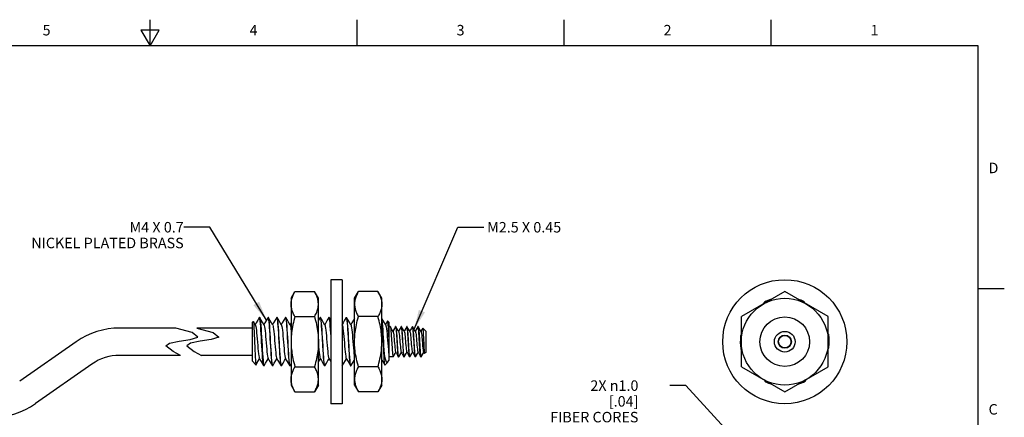
# Model space of a CAD drawing. Units: inches. Extents: x 0.4 to 16.6, y 0.6 to 10.4.
# Drawn here: x 7.3 to 16.6, y 6.6 to 10.4 of the extents above; entities that cross this region are included whole.
import ezdxf

# ---------------------------------------------------------------- set-up
doc = ezdxf.new("R2010")
doc.units = ezdxf.units.IN
doc.header["$LTSCALE"] = 0.935
doc.header["$MEASUREMENT"] = 0
doc.layers.get('0').update_dxf_attribs({"linetype": 'CONTINUOUS'})
for name, color, linetype in [('AXIS', 7, 'CONTINUOUS'), ('NOTES', 7, 'CONTINUOUS'), ('SCHEME_DIMS', 7, 'CONTINUOUS')]:
    doc.layers.add(name, color=color, linetype=linetype)
doc.styles.add('TEXTSTYLE_2', font='txt', dxfattribs={"width": 0.8})
doc.dimstyles.new('DIMSTYLE_2', dxfattribs={"dimtxt": 0.1, "dimasz": 0.1875, "dimexe": 0.125, "dimexo": 0.0625, "dimgap": 0.09, "dimtad": 0, "dimtih": 1, "dimtoh": 1, "dimdec": 1, "dimlfac": 0.333333, "dimzin": 4, "dimdsep": 46, "dimtxsty": 'STANDARD', "dimblk": '_FILLED', "dimblk1": '_FILLED', "dimblk2": '_FILLED', "dimcen": 0.09, "dimadec": 0, "dimazin": 0, "dimtp": 0.1, "dimtm": 0.1, "dimtfac": 1, "dimtdec": 1, "dimtmove": 0, "dimatfit": 2, "dimldrblk": '_FILLED', "dimfxl": 1, "dimtolj": 1, "dimtzin": 4, "dimarcsym": 0})
doc.dimstyles.get("Standard").update_dxf_attribs({"dimtxt": 0.1, "dimasz": 0.1875, "dimexe": 0.125, "dimexo": 0.0625, "dimgap": 0.09, "dimtad": 0, "dimtih": 1, "dimtoh": 1, "dimzin": 4, "dimdsep": 46, "dimtxsty": 'STANDARD', "dimblk": '_FILLED', "dimblk1": '_FILLED', "dimblk2": '_FILLED', "dimcen": 0.09, "dimadec": 0, "dimazin": 0, "dimtol": 1, "dimtp": 0.01, "dimtm": 0.01, "dimtfac": 1, "dimtofl": 0, "dimtmove": 0, "dimatfit": 3, "dimldrblk": '_FILLED', "dimfxl": 1, "dimtolj": 1, "dimtzin": 4, "dimarcsym": 0})

# ---------------------------------------------------------------- blocks, each defined once
blk = doc.blocks.new('_FILLED')
at = {"color": 0, "linetype": 'BYBLOCK'}
blk.add_solid([(0, 0), (-1, 0.167), (-1, -0.167)], dxfattribs=at)
blk = doc.blocks.new('*D4')
at = {"layer": 'SCHEME_DIMS', "color": 7, "linetype": 'CONTINUOUS'}
for p, q in [((13.5977, 6.8756), (13.4477, 6.8756)), ((14.5007, 5.8963), (13.5977, 6.8756))]:
    blk.add_line(p, q, dxfattribs=at)
at = {"layer": 'SCHEME_DIMS', "color": 7, "linetype": 'CONTINUOUS', "xscale": 0.1875, "yscale": 0.1875, "zscale": 0.1875, "rotation": 312.6803466107}
blk.add_blockref('_FILLED', (14.5007, 5.8963), dxfattribs=at)
at = {"layer": 'SCHEME_DIMS', "color": 7, "linetype": 'CONTINUOUS', "insert": (13.1477, 6.9256), "char_height": 0.1, "width": 1.1, "attachment_point": 3, "line_spacing_factor": 0.9}
blk.add_mtext('2X \\Fgdt;{\\Fgdt;n}\\Ftxt;1.0\\P[.04]\\PFIBER CORES', dxfattribs=at)

msp = doc.modelspace()

# ---------------------------------------------------------------- linework, layer by layer
at = {"color": 7, "linetype": 'CONTINUOUS'}
for p, q in [((8.5, 10.112), (8.5, 10.362)), ((10.47, 10.112), (10.47, 10.362)), ((12.44, 10.112), (12.44, 10.362)), ((14.41, 10.112), (14.41, 10.362)), ((8.4134, 10.262), (8.5, 10.112)), ((8.5866, 10.262), (8.4134, 10.262)), ((8.5, 10.112), (8.5866, 10.262)), ((16.38, 10.112), (0.62, 10.112)), ((16.38, 0.887), (16.38, 10.112)), ((10.2201, 7.8844), (10.2201, 6.7033)), ((10.3281, 7.8844), (10.2201, 7.8844)), ((10.3281, 7.8844), (10.3281, 6.7033)), ((16.38, 7.7995), (16.63, 7.7995)), ((9.8422, 7.7072), (9.8791, 7.7712)), ((9.8422, 7.7072), (9.8422, 6.8804)), ((9.8791, 7.7712), (10.0651, 7.7712)), ((10.102, 7.7072), (10.0651, 7.7712)), ((10.102, 6.8804), (10.102, 7.7072)), ((10.4462, 7.7072), (10.4832, 7.7712)), ((10.4462, 6.8804), (10.4462, 7.7072)), ((10.6692, 7.7712), (10.4832, 7.7712)), ((10.7061, 7.7072), (10.6692, 7.7712)), ((10.7061, 6.8804), (10.7061, 7.7072)), ((14.5408, 7.7712), (14.1274, 7.5325)), ((14.9542, 7.5325), (14.5408, 7.7712)), ((9.5412, 7.5246), (9.5399, 7.5235)), ((9.5416, 7.5245), (9.5412, 7.5246)), ((9.5439, 7.5199), (9.5416, 7.5245)), ((9.5429, 7.5246), (9.5442, 7.5235)), ((9.5442, 7.5235), (9.5445, 7.5228)), ((9.6226, 7.5235), (9.6239, 7.5246)), ((9.6239, 7.5246), (9.6262, 7.5211)), ((9.6268, 7.5235), (9.6255, 7.5246)), ((9.7052, 7.5235), (9.7065, 7.5246)), ((9.7065, 7.5246), (9.7086, 7.5218)), ((9.7095, 7.5235), (9.7082, 7.5246)), ((9.7879, 7.5235), (9.7892, 7.5246)), ((9.7892, 7.5246), (9.7915, 7.5211)), ((9.7922, 7.5235), (9.7909, 7.5246)), ((9.8791, 7.5325), (10.0651, 7.5325)), ((10.1186, 7.5235), (10.1199, 7.5246)), ((10.1199, 7.5246), (10.1222, 7.5212)), ((10.1229, 7.5235), (10.1216, 7.5246)), ((10.2013, 7.5235), (10.2026, 7.5246)), ((10.2026, 7.5246), (10.2049, 7.5211)), ((10.2197, 7.4992), (10.2066, 7.5216)), ((10.3667, 7.5235), (10.368, 7.5246)), ((10.368, 7.5246), (10.3702, 7.5211)), ((10.3709, 7.5235), (10.3696, 7.5246)), ((10.6692, 7.5325), (10.4832, 7.5325)), ((14.1274, 7.0551), (14.1274, 7.5325)), ((14.9542, 7.0551), (14.9542, 7.5325)), ((8.7467, 7.4237), (8.2108, 7.4237)), ((8.8992, 7.3803), (8.7467, 7.4237)), ((8.9467, 7.4237), (9.0992, 7.3803)), ((9.4738, 7.4237), (8.9467, 7.4237)), ((9.4738, 7.4796), (9.4816, 7.4874)), ((9.4738, 7.108), (9.4738, 7.4796)), ((9.4816, 7.4874), (9.4826, 7.4871)), ((9.4826, 7.4871), (9.483, 7.4861)), ((9.8422, 7.4746), (9.8314, 7.456)), ((10.3293, 7.4529), (10.3281, 7.4549)), ((10.7618, 7.4907), (10.7608, 7.4903)), ((10.7728, 7.4796), (10.7618, 7.4907)), ((10.7728, 7.4796), (10.7728, 7.1156)), ((10.7861, 7.4373), (10.787, 7.4366)), ((10.8363, 7.4366), (10.8371, 7.4373)), ((10.8371, 7.4373), (10.8388, 7.4346)), ((10.8401, 7.4366), (10.8393, 7.4373)), ((10.8894, 7.4366), (10.8903, 7.4373)), ((10.8903, 7.4373), (10.8919, 7.4346)), ((10.8933, 7.4366), (10.8924, 7.4373)), ((10.9426, 7.4366), (10.9434, 7.4373)), ((10.9434, 7.4373), (10.9451, 7.4346)), ((10.9464, 7.4366), (10.9456, 7.4373)), ((10.9547, 7.4223), (10.9464, 7.4366)), ((10.965, 7.4046), (10.9547, 7.4223)), ((10.9723, 7.3921), (10.965, 7.4046)), ((10.9957, 7.4366), (10.9966, 7.4373)), ((10.9966, 7.4373), (10.998, 7.4353)), ((10.9996, 7.4366), (10.9987, 7.4373)), ((11.0489, 7.4366), (11.0497, 7.4373)), ((11.0514, 7.4345), (11.0497, 7.4373)), ((11.0519, 7.4373), (11.0527, 7.4366)), ((11.0946, 7.4238), (11.0952, 7.424)), ((11.1268, 7.3923), (11.0952, 7.424)), ((8.7771, 7.2989), (8.8815, 7.3133)), ((8.8815, 7.3133), (8.9553, 7.3371)), ((8.9553, 7.3371), (8.8992, 7.3803)), ((9.0815, 7.3133), (8.9771, 7.2989)), ((9.1553, 7.3371), (9.0815, 7.3133)), ((9.0992, 7.3803), (9.1553, 7.3371)), ((10.2187, 7.373), (10.2201, 7.3483)), ((11.1268, 7.1953), (11.1268, 7.3923)), ((7.7976, 7.2934), (7.2593, 6.9165)), ((8.6492, 7.2534), (8.684, 7.2815)), ((8.7207, 7.1996), (8.6492, 7.2534)), ((8.684, 7.2815), (8.7771, 7.2989)), ((8.884, 7.2815), (8.8492, 7.2534)), ((8.8492, 7.2534), (8.9207, 7.1996)), ((8.9771, 7.2989), (8.884, 7.2815)), ((14.777, 7.2938), (14.7749, 7.2938)), ((8.7884, 7.1639), (8.2108, 7.1639)), ((8.7884, 7.1639), (8.7207, 7.1996)), ((8.9207, 7.1996), (8.9884, 7.1639)), ((9.4738, 7.1639), (8.9884, 7.1639)), ((10.7278, 7.1548), (10.7278, 7.1794)), ((10.811, 7.1531), (10.8127, 7.1503)), ((10.8136, 7.1511), (10.8127, 7.1503)), ((10.8628, 7.1511), (10.8637, 7.1503)), ((10.8658, 7.1503), (10.8642, 7.1531)), ((10.8667, 7.1511), (10.8658, 7.1503)), ((10.916, 7.1511), (10.9168, 7.1503)), ((10.919, 7.1503), (10.9173, 7.1531)), ((10.9199, 7.1511), (10.919, 7.1503)), ((10.9691, 7.1511), (10.97, 7.1503)), ((10.9721, 7.1503), (10.9706, 7.1528)), ((10.973, 7.1511), (10.9721, 7.1503)), ((11.0223, 7.1511), (11.0231, 7.1503)), ((11.0253, 7.1503), (11.0237, 7.153)), ((11.0262, 7.1511), (11.0253, 7.1503)), ((11.0754, 7.1511), (11.0751, 7.1518)), ((11.0763, 7.1503), (11.0754, 7.1511)), ((11.0768, 7.1529), (11.0784, 7.1503)), ((11.0784, 7.1503), (11.0793, 7.1511)), ((11.1027, 7.1955), (11.1113, 7.1807)), ((11.1109, 7.1819), (11.1113, 7.1807)), ((11.1113, 7.1807), (11.112, 7.1805)), ((11.1268, 7.1953), (11.112, 7.1805)), ((7.9466, 7.0806), (7.4083, 6.7036)), ((9.4738, 7.108), (9.5079, 7.074)), ((9.5825, 7.063), (9.5812, 7.0641)), ((9.5819, 7.0666), (9.5842, 7.063)), ((9.5855, 7.0641), (9.5842, 7.063)), ((9.6639, 7.0641), (9.6652, 7.063)), ((9.6669, 7.063), (9.6646, 7.0664)), ((9.6682, 7.0641), (9.6669, 7.063)), ((9.7466, 7.0641), (9.7479, 7.063)), ((9.7495, 7.063), (9.7473, 7.0665)), ((9.7508, 7.0641), (9.7495, 7.063)), ((9.8293, 7.0641), (9.8305, 7.063)), ((9.8322, 7.063), (9.8299, 7.0665)), ((9.8335, 7.0641), (9.8322, 7.063)), ((9.8335, 7.0641), (9.8422, 7.079)), ((9.8791, 7.0551), (10.0651, 7.0551)), ((10.16, 7.0641), (10.1613, 7.063)), ((10.1629, 7.063), (10.1607, 7.0665)), ((10.1642, 7.0641), (10.1629, 7.063)), ((10.3296, 7.0641), (10.3283, 7.063)), ((10.408, 7.0641), (10.4093, 7.063)), ((10.411, 7.063), (10.4087, 7.0665)), ((10.4123, 7.0641), (10.411, 7.063)), ((10.6692, 7.0551), (10.4832, 7.0551)), ((10.7606, 7.0958), (10.7355, 7.0707)), ((10.7642, 7.1007), (10.7728, 7.1155)), ((14.1274, 7.0551), (14.5408, 6.8165)), ((14.5408, 6.8165), (14.9542, 7.0551)), ((9.8422, 6.8804), (9.8791, 6.8165)), ((10.102, 6.8804), (10.0651, 6.8165)), ((10.4462, 6.8804), (10.4832, 6.8165)), ((10.7061, 6.8804), (10.6692, 6.8165)), ((14.4109, 6.8915), (14.4109, 6.8908)), ((14.6707, 6.8915), (14.6707, 6.8908)), ((9.8791, 6.8165), (10.0651, 6.8165)), ((10.6692, 6.8165), (10.4832, 6.8165)), ((10.3281, 6.7033), (10.2201, 6.7033))]:
    msp.add_line(p, q, dxfattribs=at)
for points in [[(9.8422, 7.6518), (9.8423, 7.6578), (9.8428, 7.6664), (9.8437, 7.6751), (9.845, 7.6838), (9.8467, 7.6924), (9.8489, 7.7011), (9.8514, 7.7098), (9.8543, 7.7185), (9.8575, 7.7272), (9.8612, 7.7359), (9.8652, 7.7447), (9.8695, 7.7535), (9.8741, 7.7623), (9.8791, 7.7712)], [(10.102, 7.6518), (10.1019, 7.6578), (10.1014, 7.6664), (10.1005, 7.6751), (10.0992, 7.6838), (10.0974, 7.6924), (10.0953, 7.7011), (10.0928, 7.7098), (10.0899, 7.7185), (10.0866, 7.7272), (10.083, 7.7359), (10.079, 7.7447), (10.0747, 7.7535), (10.0701, 7.7623), (10.0651, 7.7712)], [(10.4832, 7.7712), (10.4815, 7.7683), (10.4757, 7.7576), (10.4704, 7.7472), (10.4657, 7.737), (10.4615, 7.7269), (10.4578, 7.7171), (10.4547, 7.7073), (10.4521, 7.6977), (10.4499, 7.6883), (10.4483, 7.6789), (10.4471, 7.6696), (10.4464, 7.6603), (10.4462, 7.6518)], [(10.6692, 7.7712), (10.6708, 7.7683), (10.6766, 7.7576), (10.6819, 7.7472), (10.6866, 7.737), (10.6908, 7.7269), (10.6945, 7.7171), (10.6976, 7.7073), (10.7003, 7.6977), (10.7024, 7.6883), (10.704, 7.6789), (10.7052, 7.6696), (10.7059, 7.6603), (10.7061, 7.6518)], [(9.8791, 7.5325), (9.8775, 7.5353), (9.8716, 7.546), (9.8664, 7.5564), (9.8616, 7.5667), (9.8574, 7.5767), (9.8538, 7.5866), (9.8506, 7.5963), (9.848, 7.6059), (9.8458, 7.6154), (9.8442, 7.6248), (9.843, 7.6341), (9.8424, 7.6433), (9.8422, 7.6518)], [(10.0651, 7.5325), (10.0667, 7.5353), (10.0725, 7.546), (10.0778, 7.5564), (10.0825, 7.5667), (10.0867, 7.5767), (10.0904, 7.5866), (10.0935, 7.5963), (10.0962, 7.6059), (10.0983, 7.6154), (10.1, 7.6248), (10.1011, 7.6341), (10.1018, 7.6433), (10.102, 7.6518)], [(10.4462, 7.6518), (10.4463, 7.6459), (10.4468, 7.6372), (10.4477, 7.6285), (10.4491, 7.6199), (10.4508, 7.6112), (10.4529, 7.6025), (10.4554, 7.5938), (10.4583, 7.5851), (10.4616, 7.5764), (10.4652, 7.5677), (10.4692, 7.5589), (10.4735, 7.5502), (10.4782, 7.5413), (10.4832, 7.5325)], [(10.7061, 7.6518), (10.706, 7.6459), (10.7055, 7.6372), (10.7046, 7.6285), (10.7032, 7.6199), (10.7015, 7.6112), (10.6994, 7.6025), (10.6969, 7.5938), (10.694, 7.5851), (10.6907, 7.5764), (10.6871, 7.5677), (10.6831, 7.5589), (10.6788, 7.5502), (10.6741, 7.5413), (10.6692, 7.5325)], [(9.5399, 7.5235), (9.5253, 7.4983), (9.5106, 7.4731), (9.5007, 7.456)], [(9.5812, 7.0641), (9.5802, 7.0665), (9.578, 7.0767), (9.5757, 7.0934), (9.5734, 7.116), (9.5711, 7.144), (9.5689, 7.1764), (9.5666, 7.2123), (9.5643, 7.2507), (9.562, 7.2903), (9.5598, 7.3301), (9.5575, 7.3687), (9.5552, 7.4052), (9.5529, 7.4383), (9.5507, 7.4671), (9.5484, 7.4907), (9.5461, 7.5085), (9.5439, 7.5199)], [(9.5852, 7.4529), (9.5733, 7.4733), (9.5586, 7.4985), (9.5442, 7.5235)], [(9.5445, 7.5228), (9.5468, 7.5141), (9.5492, 7.4985), (9.5515, 7.4764), (9.5538, 7.4487), (9.5562, 7.416), (9.5585, 7.3796), (9.5609, 7.3404), (9.5632, 7.2998), (9.5655, 7.259), (9.5679, 7.2193), (9.5702, 7.1819), (9.5725, 7.148), (9.5749, 7.1187), (9.5772, 7.0949), (9.5795, 7.0774), (9.5819, 7.0666)], [(9.6226, 7.5235), (9.6079, 7.4983), (9.5933, 7.4731), (9.5834, 7.456)], [(9.6262, 7.5211), (9.6285, 7.5105), (9.6308, 7.4934), (9.6331, 7.4704), (9.6354, 7.4417), (9.6377, 7.4083), (9.64, 7.3716), (9.6423, 7.333), (9.6446, 7.2928), (9.6469, 7.253), (9.6491, 7.2145), (9.6514, 7.178), (9.6538, 7.1447), (9.6561, 7.1162), (9.6584, 7.0935), (9.6606, 7.0767), (9.6629, 7.0665), (9.6639, 7.0641)], [(9.64, 7.3981), (9.638, 7.4289), (9.6359, 7.4566), (9.6338, 7.4801), (9.6318, 7.4991), (9.6297, 7.5132), (9.6276, 7.5218), (9.6268, 7.5235)], [(9.6679, 7.4529), (9.656, 7.4733), (9.6413, 7.4985), (9.6268, 7.5235)], [(9.7052, 7.5235), (9.6906, 7.4983), (9.676, 7.4731), (9.666, 7.456)], [(9.7086, 7.5218), (9.7107, 7.5132), (9.7128, 7.4991), (9.7148, 7.4801), (9.7169, 7.4566), (9.719, 7.4289), (9.721, 7.3981)], [(9.7473, 7.0665), (9.745, 7.0769), (9.7427, 7.0937), (9.7404, 7.1165), (9.7381, 7.1451), (9.7358, 7.1785), (9.7335, 7.2151), (9.7312, 7.2537), (9.7289, 7.2935), (9.7266, 7.3335), (9.7243, 7.3721), (9.722, 7.4088), (9.7197, 7.4422), (9.7174, 7.4709), (9.7151, 7.4937), (9.7128, 7.5107), (9.7105, 7.5211), (9.7095, 7.5235)], [(9.7506, 7.4529), (9.7387, 7.4733), (9.724, 7.4985), (9.7095, 7.5235)], [(9.7879, 7.5235), (9.7733, 7.4983), (9.7586, 7.4731), (9.7487, 7.456)], [(9.7915, 7.5211), (9.7938, 7.5107), (9.7961, 7.4937), (9.7984, 7.4709), (9.8007, 7.4422), (9.803, 7.4088), (9.8053, 7.3721), (9.8076, 7.3335), (9.8099, 7.2935), (9.8122, 7.2537), (9.8145, 7.2151), (9.8168, 7.1785), (9.8191, 7.1451), (9.8214, 7.1165), (9.8237, 7.0937), (9.826, 7.0769), (9.8283, 7.0665), (9.8293, 7.0641)], [(9.8139, 7.2533), (9.8092, 7.3343), (9.8069, 7.373), (9.8047, 7.4091), (9.8024, 7.4419), (9.8001, 7.4703), (9.7978, 7.4933), (9.7955, 7.5105), (9.7932, 7.5211), (9.7922, 7.5235)], [(9.8332, 7.4529), (9.8213, 7.4733), (9.8067, 7.4985), (9.7922, 7.5235)], [(9.8791, 7.5325), (9.8751, 7.5185), (9.8695, 7.4974), (9.8645, 7.4766), (9.8599, 7.4563), (9.8559, 7.4363), (9.8525, 7.4165), (9.8495, 7.3971), (9.847, 7.3778), (9.8451, 7.3588), (9.8441, 7.3461), (9.843, 7.3286), (9.8424, 7.3112), (9.8422, 7.2938)], [(10.0651, 7.5325), (10.069, 7.5185), (10.0746, 7.4974), (10.0797, 7.4766), (10.0842, 7.4563), (10.0882, 7.4363), (10.0917, 7.4165), (10.0947, 7.3971), (10.0971, 7.3778), (10.0991, 7.3588), (10.1001, 7.3461), (10.1012, 7.3286), (10.1018, 7.3112), (10.102, 7.2938)], [(10.1186, 7.5235), (10.104, 7.4983), (10.102, 7.4949)], [(10.1222, 7.5212), (10.1245, 7.5109), (10.1268, 7.4941), (10.129, 7.4714), (10.1313, 7.4429), (10.1337, 7.4096), (10.136, 7.3731), (10.1382, 7.3347), (10.1405, 7.2948), (10.1428, 7.2547), (10.1451, 7.216), (10.1474, 7.1794), (10.1497, 7.1459), (10.1521, 7.1172), (10.1543, 7.0943), (10.1566, 7.0771), (10.159, 7.0665), (10.16, 7.0641)], [(10.1446, 7.2534), (10.1399, 7.3343), (10.1377, 7.373), (10.1354, 7.4093), (10.1331, 7.4422), (10.1308, 7.4704), (10.1285, 7.4933), (10.1262, 7.5105), (10.1239, 7.5211), (10.1229, 7.5235)], [(10.164, 7.4529), (10.152, 7.4733), (10.1374, 7.4985), (10.1229, 7.5235)], [(10.2013, 7.5235), (10.1867, 7.4983), (10.172, 7.4731), (10.1621, 7.456)], [(10.2056, 7.5235), (10.205, 7.5243), (10.2043, 7.5246)], [(10.2049, 7.5211), (10.2072, 7.5105), (10.2095, 7.4933), (10.2118, 7.4704), (10.2141, 7.4422), (10.2164, 7.4093), (10.2187, 7.373)], [(10.2064, 7.5215), (10.2057, 7.5232), (10.2056, 7.5235)], [(10.2201, 7.3764), (10.218, 7.4107), (10.2156, 7.4439), (10.2133, 7.4723), (10.211, 7.4949), (10.2087, 7.5115), (10.2064, 7.5215)], [(10.3667, 7.5235), (10.352, 7.4983), (10.3374, 7.4731), (10.3281, 7.4572)], [(10.3702, 7.5211), (10.3726, 7.5105), (10.3749, 7.4933), (10.3772, 7.4704), (10.3795, 7.4419), (10.3818, 7.4086), (10.3841, 7.3721), (10.3863, 7.3334), (10.3887, 7.2931), (10.391, 7.253), (10.3932, 7.2146), (10.3955, 7.178), (10.3979, 7.1448), (10.4002, 7.1163), (10.4024, 7.0935), (10.4047, 7.0767), (10.407, 7.0665), (10.408, 7.0641)], [(10.388, 7.3342), (10.3857, 7.3728), (10.3834, 7.4091), (10.3811, 7.4423), (10.3788, 7.4708), (10.3765, 7.4937), (10.3742, 7.5107), (10.3719, 7.5212), (10.3709, 7.5235)], [(10.412, 7.4529), (10.4001, 7.4733), (10.3854, 7.4985), (10.3709, 7.5235)], [(10.4462, 7.5181), (10.4347, 7.4983), (10.4201, 7.4731), (10.4101, 7.456)], [(10.4462, 7.2938), (10.4462, 7.2977), (10.4465, 7.3151), (10.4473, 7.3325), (10.4484, 7.3498), (10.45, 7.3672), (10.4519, 7.3846), (10.4543, 7.402), (10.457, 7.4195), (10.4601, 7.437), (10.4636, 7.4546), (10.4675, 7.4722), (10.4722, 7.4918), (10.4775, 7.5121), (10.4832, 7.5325)], [(10.7061, 7.2938), (10.7061, 7.2977), (10.7058, 7.3151), (10.705, 7.3325), (10.7039, 7.3498), (10.7023, 7.3672), (10.7004, 7.3846), (10.698, 7.402), (10.6953, 7.4195), (10.6922, 7.437), (10.6887, 7.4546), (10.6848, 7.4722), (10.6801, 7.4918), (10.6748, 7.5121), (10.6692, 7.5325)], [(10.7427, 7.4529), (10.7308, 7.4733), (10.7161, 7.4985), (10.7061, 7.5158)], [(10.7061, 7.5022), (10.7072, 7.4941), (10.7095, 7.4711), (10.7118, 7.4428), (10.7141, 7.41), (10.7164, 7.3736), (10.7187, 7.3348), (10.7209, 7.2948), (10.7232, 7.2548), (10.7255, 7.2159), (10.7278, 7.1794)], [(9.5025, 7.4529), (9.4906, 7.4733), (9.4826, 7.4871)], [(9.483, 7.4861), (9.4846, 7.4785), (9.4861, 7.4646), (9.4876, 7.4448), (9.4891, 7.4197), (9.4906, 7.3901), (9.4921, 7.357), (9.4936, 7.3213), (9.4951, 7.2843), (9.4966, 7.2471), (9.4981, 7.211), (9.4996, 7.1771), (9.5011, 7.1465), (9.5026, 7.1203), (9.5041, 7.0993), (9.5056, 7.0843), (9.5071, 7.0758), (9.5079, 7.074)], [(9.5025, 7.4529), (9.5041, 7.4491), (9.5066, 7.4385), (9.5091, 7.4225), (9.5116, 7.4018), (9.5142, 7.3772), (9.5167, 7.3496), (9.5192, 7.3199), (9.5217, 7.2892), (9.5242, 7.2587), (9.5268, 7.2295), (9.5293, 7.2027), (9.5318, 7.1791), (9.5343, 7.1598), (9.5369, 7.1454), (9.5394, 7.1364), (9.5402, 7.1348)], [(9.5852, 7.4529), (9.5873, 7.4474), (9.5898, 7.4357), (9.5923, 7.4187), (9.5948, 7.3972), (9.5973, 7.3719), (9.5999, 7.3437), (9.6024, 7.3137), (9.6049, 7.283), (9.6074, 7.2527), (9.61, 7.2239), (9.6125, 7.1976), (9.615, 7.1749), (9.6175, 7.1565), (9.62, 7.1431), (9.6226, 7.1353), (9.6228, 7.1348)], [(9.6679, 7.4529), (9.6704, 7.4455), (9.673, 7.4326), (9.6755, 7.4147), (9.678, 7.3924), (9.6805, 7.3664)], [(9.7506, 7.4529), (9.752, 7.4495), (9.7545, 7.439), (9.7571, 7.4231), (9.7596, 7.4023), (9.7622, 7.3774), (9.7647, 7.3494), (9.7673, 7.3194), (9.7698, 7.2883), (9.7724, 7.2575), (9.7749, 7.228), (9.7775, 7.201), (9.78, 7.1775), (9.7826, 7.1583), (9.7851, 7.1442), (9.7877, 7.1358), (9.7882, 7.1348)], [(9.8332, 7.4529), (9.8336, 7.4522), (9.8362, 7.444), (9.8387, 7.4302), (9.8413, 7.4113), (9.8422, 7.403)], [(10.164, 7.4529), (10.1653, 7.4497), (10.1678, 7.4394), (10.1704, 7.4236), (10.1729, 7.4029), (10.1755, 7.3781), (10.178, 7.3502), (10.1806, 7.3202), (10.1831, 7.2891), (10.1857, 7.2583), (10.1883, 7.2288), (10.1908, 7.2017), (10.1934, 7.1781), (10.1959, 7.1588), (10.1985, 7.1445), (10.201, 7.1359), (10.2016, 7.1348)], [(10.3293, 7.4529), (10.3311, 7.4482), (10.3337, 7.4368), (10.3362, 7.42), (10.3388, 7.3985), (10.3413, 7.3731), (10.3439, 7.3446), (10.3464, 7.3143), (10.349, 7.2832), (10.3515, 7.2526), (10.3541, 7.2234), (10.3566, 7.1969), (10.3592, 7.174), (10.3617, 7.1557), (10.3643, 7.1425), (10.3669, 7.1348)], [(10.412, 7.4529), (10.4128, 7.4512), (10.4153, 7.4421), (10.4179, 7.4274), (10.4204, 7.4077), (10.423, 7.3838), (10.4255, 7.3564), (10.4281, 7.3268), (10.4306, 7.2959), (10.4332, 7.2649), (10.4357, 7.235), (10.4383, 7.2073), (10.4408, 7.1828), (10.4434, 7.1625), (10.4459, 7.1471), (10.4462, 7.146)], [(10.7278, 7.1548), (10.7256, 7.1886), (10.7233, 7.2255), (10.721, 7.2644), (10.7187, 7.3042), (10.7165, 7.3437), (10.7142, 7.3817), (10.7119, 7.4171), (10.7096, 7.4488), (10.7074, 7.4759), (10.7061, 7.4882)], [(10.7608, 7.4903), (10.7508, 7.4731), (10.7408, 7.456)], [(10.7427, 7.4529), (10.745, 7.4464), (10.7476, 7.434), (10.7501, 7.4164), (10.7526, 7.3944), (10.7551, 7.3686), (10.7577, 7.3401), (10.7602, 7.3098), (10.7627, 7.279), (10.7652, 7.2487), (10.7678, 7.2201), (10.7703, 7.1942), (10.7728, 7.172)], [(10.7728, 7.3384), (10.7713, 7.3715), (10.7698, 7.4023), (10.7682, 7.4298), (10.7667, 7.4531), (10.7652, 7.4714), (10.7636, 7.4839), (10.7621, 7.4901), (10.7618, 7.4907)], [(10.8129, 7.3921), (10.8055, 7.4046), (10.7959, 7.4211), (10.787, 7.4366)], [(10.787, 7.4366), (10.7878, 7.4346), (10.7894, 7.4264), (10.7911, 7.4131), (10.7928, 7.3953), (10.7944, 7.3735), (10.7961, 7.3487), (10.7977, 7.3218)], [(10.8363, 7.4366), (10.8272, 7.4209), (10.8176, 7.4044), (10.8116, 7.3942)], [(10.8388, 7.4346), (10.8405, 7.4263), (10.8421, 7.413), (10.8438, 7.3954), (10.8454, 7.3737), (10.8471, 7.3483), (10.8488, 7.3208), (10.8505, 7.2928), (10.8521, 7.2652), (10.8538, 7.2382), (10.8554, 7.2133), (10.8571, 7.1917), (10.8588, 7.1741), (10.8604, 7.161), (10.8621, 7.153), (10.8628, 7.1511)], [(10.8642, 7.1531), (10.8625, 7.1614), (10.8608, 7.1751), (10.8591, 7.193), (10.8575, 7.2145), (10.8559, 7.239), (10.8542, 7.2658), (10.8526, 7.2936), (10.8509, 7.3214), (10.8493, 7.3484), (10.8476, 7.3732), (10.846, 7.3946), (10.8443, 7.4126), (10.8426, 7.4262), (10.8409, 7.4346), (10.8401, 7.4366)], [(10.866, 7.3921), (10.8587, 7.4046), (10.8491, 7.4211), (10.8401, 7.4366)], [(10.8894, 7.4366), (10.8803, 7.4209), (10.8707, 7.4044), (10.8648, 7.3942)], [(10.8919, 7.4346), (10.8936, 7.4262), (10.8953, 7.4126), (10.897, 7.3946), (10.8986, 7.3732), (10.9003, 7.3484), (10.9019, 7.3214), (10.9036, 7.2936), (10.9052, 7.2658), (10.9069, 7.239), (10.9085, 7.2145), (10.9101, 7.193), (10.9118, 7.1751), (10.9135, 7.1614), (10.9152, 7.1531), (10.916, 7.1511)], [(10.9173, 7.1531), (10.9156, 7.1614), (10.914, 7.175), (10.9123, 7.1928), (10.9106, 7.2146), (10.909, 7.24), (10.9073, 7.2675), (10.9056, 7.2955), (10.904, 7.3231), (10.9023, 7.3496), (10.9007, 7.3743), (10.899, 7.3958), (10.8974, 7.4134), (10.8957, 7.4266), (10.8941, 7.4346), (10.8933, 7.4366)], [(10.9192, 7.3921), (10.9118, 7.4046), (10.9022, 7.4211), (10.8933, 7.4366)], [(10.9426, 7.4366), (10.9335, 7.4209), (10.9239, 7.4044), (10.9179, 7.3942)], [(10.9451, 7.4346), (10.9467, 7.4266), (10.9484, 7.4134), (10.95, 7.3958), (10.9517, 7.3743), (10.9533, 7.3496), (10.955, 7.3231), (10.9566, 7.2955), (10.9583, 7.2675), (10.96, 7.24), (10.9616, 7.2146), (10.9633, 7.1928), (10.965, 7.175), (10.9666, 7.1614), (10.9683, 7.1531), (10.9691, 7.1511)], [(10.9498, 7.4195), (10.9484, 7.4293), (10.947, 7.4353), (10.9464, 7.4366)], [(10.9706, 7.1528), (10.969, 7.1602), (10.9674, 7.1722), (10.9658, 7.1884), (10.9643, 7.2084), (10.9626, 7.2318), (10.961, 7.2577), (10.9594, 7.2844), (10.9578, 7.3112), (10.9562, 7.3379), (10.9546, 7.3632), (10.953, 7.3857), (10.9514, 7.4045), (10.9498, 7.4195)], [(10.9957, 7.4366), (10.9866, 7.4209), (10.977, 7.4044), (10.9711, 7.3942)], [(10.998, 7.4353), (10.9994, 7.4293), (11.0008, 7.4195)], [(11.0237, 7.153), (11.022, 7.1611), (11.0203, 7.1745), (11.0187, 7.1922), (11.017, 7.2137), (11.0154, 7.2382), (11.0137, 7.2647), (11.0121, 7.2924), (11.0104, 7.3203), (11.0087, 7.3477), (11.0071, 7.3729), (11.0054, 7.3946), (11.0038, 7.4125), (11.0021, 7.4262), (11.0004, 7.4346), (10.9996, 7.4366)], [(11.0255, 7.3921), (11.0181, 7.4046), (11.0085, 7.4211), (10.9996, 7.4366)], [(11.0008, 7.4195), (11.0024, 7.4045), (11.004, 7.3857), (11.0056, 7.3632), (11.0072, 7.3379), (11.0088, 7.3112), (11.0104, 7.2844), (11.012, 7.2577), (11.0136, 7.2318), (11.0153, 7.2084), (11.0168, 7.1884), (11.0184, 7.1722), (11.02, 7.1602), (11.0216, 7.1528), (11.0223, 7.1511)], [(11.0489, 7.4366), (11.0398, 7.4209), (11.0302, 7.4044), (11.0242, 7.3942)], [(11.0751, 7.1518), (11.0734, 7.1587), (11.0717, 7.171), (11.07, 7.1882), (11.0683, 7.2096), (11.0666, 7.2343), (11.0649, 7.2614), (11.0632, 7.2898), (11.0615, 7.3184), (11.0599, 7.346), (11.0582, 7.3715), (11.0565, 7.3939), (11.0548, 7.4123), (11.0531, 7.426), (11.0514, 7.4345)], [(11.0786, 7.3921), (11.0713, 7.4046), (11.0617, 7.4211), (11.0527, 7.4366)], [(11.0527, 7.4366), (11.0535, 7.4345), (11.0552, 7.4263), (11.0569, 7.413), (11.0585, 7.3951), (11.0602, 7.3733), (11.0619, 7.3484), (11.0635, 7.3214), (11.0652, 7.2933), (11.0669, 7.2652), (11.0685, 7.2383), (11.0702, 7.2135), (11.0718, 7.1918), (11.0735, 7.174), (11.0752, 7.1609), (11.0768, 7.1529)], [(11.0946, 7.4238), (11.0833, 7.4044), (11.0774, 7.3942)], [(11.0952, 7.424), (11.0963, 7.4202), (11.0974, 7.411), (11.0985, 7.3969), (11.0996, 7.3788), (11.1007, 7.3575), (11.1018, 7.334), (11.1029, 7.3089), (11.104, 7.2838), (11.1052, 7.259), (11.1063, 7.236), (11.1074, 7.2164), (11.1086, 7.2005), (11.1097, 7.1887), (11.1109, 7.1819)], [(9.6646, 7.0664), (9.6624, 7.0764), (9.6601, 7.0928), (9.6579, 7.1147), (9.6557, 7.1417), (9.6535, 7.173), (9.6512, 7.2078), (9.649, 7.245), (9.6467, 7.2842), (9.6445, 7.3239), (9.6422, 7.3622), (9.64, 7.3981)], [(9.6805, 7.3664), (9.6831, 7.3374), (9.6856, 7.3068), (9.6882, 7.2757), (9.6907, 7.2453), (9.6933, 7.2167), (9.6958, 7.191), (9.6984, 7.1692), (9.7009, 7.152), (9.7035, 7.1401), (9.7055, 7.1348)], [(9.721, 7.3981), (9.7232, 7.3622), (9.7255, 7.3239), (9.7277, 7.2842), (9.73, 7.245), (9.7322, 7.2078), (9.7345, 7.173), (9.7367, 7.1417), (9.7389, 7.1147), (9.7411, 7.0928), (9.7434, 7.0764), (9.7456, 7.0664), (9.7466, 7.0641)], [(10.4087, 7.0665), (10.4063, 7.0771), (10.404, 7.0943), (10.4018, 7.1173), (10.3995, 7.1454), (10.3972, 7.1783), (10.3949, 7.2146), (10.3926, 7.2533), (10.388, 7.3342)], [(10.7977, 7.3218), (10.8011, 7.2658), (10.8027, 7.2389), (10.8044, 7.2141), (10.8061, 7.1923), (10.8077, 7.1745), (10.8094, 7.1612), (10.811, 7.1531)], [(10.8129, 7.3921), (10.8132, 7.3913), (10.8151, 7.3849), (10.817, 7.374), (10.8188, 7.3592), (10.8207, 7.3413), (10.8226, 7.3211), (10.8244, 7.2996), (10.8263, 7.2778), (10.8281, 7.2567), (10.83, 7.2375), (10.8319, 7.221), (10.8337, 7.208), (10.8356, 7.1991), (10.837, 7.1955)], [(10.866, 7.3921), (10.8673, 7.3888), (10.8691, 7.3802), (10.871, 7.3674), (10.8729, 7.3511), (10.8747, 7.332), (10.8766, 7.311), (10.8784, 7.2892), (10.8803, 7.2677), (10.8822, 7.2473), (10.884, 7.2293), (10.8859, 7.2143), (10.8878, 7.2032), (10.8896, 7.1965), (10.8901, 7.1955)], [(10.9192, 7.3921), (10.9194, 7.3916), (10.9213, 7.3853), (10.9232, 7.3747), (10.925, 7.3601), (10.9269, 7.3423), (10.9288, 7.3222), (10.9306, 7.3007), (10.9325, 7.2789), (10.9343, 7.2578), (10.9362, 7.2385), (10.9381, 7.2218), (10.9399, 7.2086), (10.9418, 7.1995), (10.9433, 7.1955)], [(10.9723, 7.3921), (10.9735, 7.3892), (10.9753, 7.3808)], [(10.9753, 7.3808), (10.9772, 7.3682), (10.9791, 7.3521), (10.9809, 7.3331), (10.9828, 7.3123), (10.9846, 7.2906), (10.9865, 7.269), (10.9884, 7.2486), (10.9902, 7.2304), (10.9921, 7.2152), (10.9939, 7.2039), (10.9958, 7.1968), (10.9964, 7.1955)], [(11.0255, 7.3921), (11.0274, 7.3861), (11.0293, 7.3759), (11.0311, 7.3618), (11.033, 7.3443), (11.0349, 7.3244), (11.0367, 7.3031), (11.0386, 7.2813), (11.0404, 7.2601), (11.0423, 7.2405), (11.0442, 7.2235), (11.046, 7.2099), (11.0479, 7.2003), (11.0496, 7.1955)], [(11.0786, 7.3921), (11.0795, 7.39), (11.0814, 7.3823), (11.0832, 7.3703), (11.0851, 7.3547), (11.0869, 7.3361), (11.0888, 7.3155)], [(11.0888, 7.3155), (11.0925, 7.2721), (11.0944, 7.2515), (11.0962, 7.2329), (11.0981, 7.2173), (11.1, 7.2053), (11.1018, 7.1976), (11.1027, 7.1955)], [(9.8299, 7.0665), (9.8276, 7.0771), (9.8253, 7.0944), (9.823, 7.1174), (9.8207, 7.1458), (9.8184, 7.1785), (9.8162, 7.2146), (9.8139, 7.2533)], [(9.8422, 7.2938), (9.8422, 7.2899), (9.8425, 7.2725), (9.8432, 7.2552), (9.8443, 7.2378), (9.8459, 7.2204), (9.8479, 7.203), (9.8502, 7.1856), (9.853, 7.1681), (9.8561, 7.1506), (9.8596, 7.1331), (9.8634, 7.1155), (9.8681, 7.0958), (9.8734, 7.0755), (9.8791, 7.0551)], [(10.102, 7.2938), (10.102, 7.2899), (10.1017, 7.2725), (10.101, 7.2552), (10.0998, 7.2378), (10.0983, 7.2204), (10.0963, 7.203), (10.094, 7.1856), (10.0912, 7.1681), (10.0881, 7.1506), (10.0846, 7.1331), (10.0807, 7.1155), (10.076, 7.0958), (10.0708, 7.0755), (10.0651, 7.0551)], [(10.102, 7.2705), (10.1041, 7.2461), (10.1066, 7.2174), (10.1092, 7.1916), (10.1117, 7.1697), (10.1143, 7.1524), (10.1168, 7.1403), (10.1189, 7.1348)], [(10.1607, 7.0665), (10.1584, 7.0769), (10.1561, 7.0939), (10.1538, 7.1167), (10.1515, 7.1453), (10.1492, 7.1785), (10.1469, 7.2148), (10.1446, 7.2534)], [(10.4832, 7.0551), (10.4792, 7.0691), (10.4736, 7.0903), (10.4685, 7.111), (10.464, 7.1313), (10.46, 7.1514), (10.4565, 7.1711), (10.4536, 7.1906), (10.4511, 7.2098), (10.4492, 7.2289), (10.4481, 7.2415), (10.4471, 7.259), (10.4464, 7.2764), (10.4462, 7.2938)], [(10.6692, 7.0551), (10.6731, 7.0691), (10.6787, 7.0903), (10.6838, 7.111), (10.6883, 7.1313), (10.6923, 7.1514), (10.6958, 7.1711), (10.6987, 7.1906), (10.7012, 7.2098), (10.7031, 7.2289), (10.7042, 7.2415), (10.7052, 7.259), (10.7059, 7.2764), (10.7061, 7.2938)], [(9.5087, 7.0743), (9.5173, 7.0891), (9.532, 7.1143), (9.542, 7.1316)], [(9.5402, 7.1348), (9.5519, 7.1145), (9.5666, 7.0893), (9.5812, 7.0641)], [(9.5855, 7.0641), (9.6, 7.0891), (9.6146, 7.1143), (9.6247, 7.1316)], [(9.6228, 7.1348), (9.6346, 7.1145), (9.6493, 7.0893), (9.6639, 7.0641)], [(9.6682, 7.0641), (9.6827, 7.0891), (9.6973, 7.1143), (9.7074, 7.1316)], [(9.7055, 7.1348), (9.7173, 7.1145), (9.732, 7.0893), (9.7466, 7.0641)], [(9.7508, 7.0641), (9.7653, 7.0891), (9.78, 7.1143), (9.79, 7.1316)], [(9.7882, 7.1348), (9.8, 7.1145), (9.8146, 7.0893), (9.8293, 7.0641)], [(10.102, 7.0994), (10.1107, 7.1143), (10.1208, 7.1316)], [(10.1189, 7.1348), (10.1307, 7.1145), (10.1453, 7.0893), (10.16, 7.0641)], [(10.1642, 7.0641), (10.1787, 7.0891), (10.1934, 7.1143), (10.2034, 7.1316)], [(10.2016, 7.1348), (10.2134, 7.1145), (10.2201, 7.1029)], [(10.3296, 7.0641), (10.3441, 7.0891), (10.3587, 7.1143), (10.3688, 7.1316)], [(10.3669, 7.1348), (10.3787, 7.1145), (10.3934, 7.0893), (10.408, 7.0641)], [(10.4123, 7.0641), (10.4268, 7.0891), (10.4414, 7.1143), (10.4462, 7.1226)], [(10.7278, 7.1794), (10.7327, 7.1525), (10.7376, 7.1301), (10.7426, 7.1129), (10.7476, 7.1009), (10.7526, 7.0946), (10.7576, 7.0937), (10.7606, 7.0958)], [(10.7347, 7.071), (10.7337, 7.0744), (10.7322, 7.0851), (10.7308, 7.1024), (10.7293, 7.1259), (10.7278, 7.1548)], [(10.8136, 7.1511), (10.8225, 7.1665), (10.8321, 7.183), (10.8382, 7.1934)], [(10.837, 7.1955), (10.8441, 7.1832), (10.8537, 7.1667), (10.8628, 7.1511)], [(10.8667, 7.1511), (10.8757, 7.1665), (10.8853, 7.183), (10.8913, 7.1934)], [(10.8901, 7.1955), (10.8973, 7.1832), (10.9069, 7.1667), (10.916, 7.1511)], [(10.9199, 7.1511), (10.9288, 7.1665), (10.9384, 7.183), (10.9445, 7.1934)], [(10.9433, 7.1955), (10.9504, 7.1832), (10.96, 7.1667), (10.9691, 7.1511)], [(10.973, 7.1511), (10.982, 7.1665), (10.9916, 7.183), (10.9976, 7.1934)], [(10.9964, 7.1955), (11.0036, 7.1832), (11.0132, 7.1667), (11.0223, 7.1511)], [(11.0262, 7.1511), (11.0351, 7.1665), (11.0447, 7.183), (11.0508, 7.1934)], [(11.0496, 7.1955), (11.0567, 7.1832), (11.0663, 7.1667), (11.0754, 7.1511)], [(11.0793, 7.1511), (11.0883, 7.1665), (11.0979, 7.183), (11.1039, 7.1934)], [(9.5079, 7.074), (9.5085, 7.0741), (9.5087, 7.0743)], [(9.8422, 6.9358), (9.8423, 6.9417), (9.8428, 6.9504), (9.8437, 6.9591), (9.845, 6.9678), (9.8467, 6.9764), (9.8489, 6.9851), (9.8514, 6.9938), (9.8543, 7.0025), (9.8575, 7.0112), (9.8612, 7.0199), (9.8652, 7.0287), (9.8695, 7.0375), (9.8741, 7.0463), (9.8791, 7.0551)], [(10.102, 6.9358), (10.1019, 6.9417), (10.1014, 6.9504), (10.1005, 6.9591), (10.0992, 6.9678), (10.0974, 6.9764), (10.0953, 6.9851), (10.0928, 6.9938), (10.0899, 7.0025), (10.0866, 7.0112), (10.083, 7.0199), (10.079, 7.0287), (10.0747, 7.0375), (10.0701, 7.0463), (10.0651, 7.0551)], [(10.4832, 7.0551), (10.4815, 7.0523), (10.4757, 7.0416), (10.4704, 7.0312), (10.4657, 7.021), (10.4615, 7.0109), (10.4578, 7.0011), (10.4547, 6.9913), (10.4521, 6.9817), (10.4499, 6.9723), (10.4483, 6.9629), (10.4471, 6.9536), (10.4464, 6.9443), (10.4462, 6.9358)], [(10.6692, 7.0551), (10.6708, 7.0523), (10.6766, 7.0416), (10.6819, 7.0312), (10.6866, 7.021), (10.6908, 7.0109), (10.6945, 7.0011), (10.6976, 6.9913), (10.7003, 6.9817), (10.7024, 6.9723), (10.704, 6.9629), (10.7052, 6.9536), (10.7059, 6.9443), (10.7061, 6.9358)], [(10.7061, 7.1203), (10.7094, 7.1145), (10.7241, 7.0893), (10.7347, 7.071)], [(10.7355, 7.0707), (10.7352, 7.0706), (10.7347, 7.071)], [(10.7606, 7.0958), (10.7626, 7.0983), (10.7642, 7.1007)], [(9.8791, 6.8165), (9.8775, 6.8193), (9.8716, 6.83), (9.8664, 6.8404), (9.8616, 6.8506), (9.8574, 6.8607), (9.8538, 6.8706), (9.8506, 6.8803), (9.848, 6.8899), (9.8458, 6.8994), (9.8442, 6.9088), (9.843, 6.9181), (9.8424, 6.9273), (9.8422, 6.9358)], [(10.0651, 6.8165), (10.0667, 6.8193), (10.0725, 6.83), (10.0778, 6.8404), (10.0825, 6.8506), (10.0867, 6.8607), (10.0904, 6.8706), (10.0935, 6.8803), (10.0962, 6.8899), (10.0983, 6.8994), (10.1, 6.9088), (10.1011, 6.9181), (10.1018, 6.9273), (10.102, 6.9358)], [(10.4462, 6.9358), (10.4463, 6.9299), (10.4468, 6.9212), (10.4477, 6.9125), (10.4491, 6.9039), (10.4508, 6.8952), (10.4529, 6.8865), (10.4554, 6.8778), (10.4583, 6.8691), (10.4616, 6.8604), (10.4652, 6.8517), (10.4692, 6.8429), (10.4735, 6.8342), (10.4782, 6.8253), (10.4832, 6.8165)], [(10.7061, 6.9358), (10.706, 6.9299), (10.7055, 6.9212), (10.7046, 6.9125), (10.7032, 6.9039), (10.7015, 6.8952), (10.6994, 6.8865), (10.6969, 6.8778), (10.694, 6.8691), (10.6907, 6.8604), (10.6871, 6.8517), (10.6831, 6.8429), (10.6788, 6.8342), (10.6741, 6.8253), (10.6692, 6.8165)]]:
    msp.add_lwpolyline(points, dxfattribs=at)
for radius in [0.5906, 0.4134, 0.2362, 0.0985, 0.0591]:
    msp.add_circle((14.5408, 7.2938), radius, dxfattribs=at)
for centre, radius, start, end in [((14.5408, 7.2938), 0.4237, 107.52245, 117.12739), ((14.5408, 7.2938), 0.4237, 64.57129, 72.5302), ((14.3544, 7.6576), 0.015, 117.12739, 189.79287), ((14.7163, 7.6629), 0.015, 353.71706, 64.57129), ((8.2108, 6.7033), 0.7205, 90, 125), ((14.5408, 7.2938), 0.4237, 172.57129, 189.12739), ((14.1355, 7.3467), 0.015, 122.9885, 172.57129), ((14.9443, 7.3586), 0.015, 9.12739, 48.47385), ((14.5408, 7.2938), 0.4237, 352.57129, 9.12739), ((14.1372, 7.229), 0.015, 189.12739, 227.89944), ((14.9461, 7.241), 0.015, 303.26312, 352.57129), ((8.2108, 6.7033), 0.4606, 90, 125), ((14.3653, 6.9247), 0.015, 173.71706, 244.57129), ((14.5408, 7.2938), 0.4237, 244.57129, 252.5302), ((14.5408, 7.2938), 0.4237, 287.52245, 297.12739), ((14.7271, 6.9301), 0.015, 297.12739, 9.79287), ((6.995, 7.2938), 0.7205, 270, 305)]:
    msp.add_arc(centre, radius, start, end, dxfattribs=at)
at = {"layer": 'AXIS', "color": 7, "linetype": 'CONTINUOUS'}
for p, q in [((9.5429, 7.5246), (9.5412, 7.5246)), ((9.6255, 7.5246), (9.6239, 7.5246)), ((9.7082, 7.5246), (9.7065, 7.5246)), ((9.7909, 7.5246), (9.7892, 7.5246)), ((10.1216, 7.5246), (10.1199, 7.5246)), ((10.2043, 7.5246), (10.2026, 7.5246)), ((10.3696, 7.5246), (10.368, 7.5246)), ((10.7861, 7.4373), (10.7728, 7.4373)), ((10.8393, 7.4373), (10.8371, 7.4373)), ((10.8924, 7.4373), (10.8903, 7.4373)), ((10.9456, 7.4373), (10.9434, 7.4373)), ((10.9987, 7.4373), (10.9966, 7.4373)), ((11.0519, 7.4373), (11.0497, 7.4373)), ((10.8127, 7.1503), (10.7728, 7.1503)), ((10.8658, 7.1503), (10.8637, 7.1503)), ((10.919, 7.1503), (10.9168, 7.1503)), ((10.9721, 7.1503), (10.97, 7.1503)), ((11.0253, 7.1503), (11.0231, 7.1503)), ((11.0784, 7.1503), (11.0763, 7.1503)), ((9.5842, 7.063), (9.5825, 7.063)), ((9.6669, 7.063), (9.6652, 7.063)), ((9.7495, 7.063), (9.7479, 7.063)), ((9.8322, 7.063), (9.8305, 7.063)), ((10.1629, 7.063), (10.1613, 7.063)), ((10.411, 7.063), (10.4093, 7.063))]:
    msp.add_line(p, q, dxfattribs=at)
msp.add_circle((14.5408, 7.2938), 0.063, dxfattribs=at)

# ---------------------------------------------------------------- texts
at = {"color": 7, "linetype": 'CONTINUOUS', "char_height": 0.1, "width": 0.08, "line_spacing_factor": 0.9, "style": 'TEXTSTYLE_2'}
for s, insert, attachment_point in [('5', (7.515, 10.312), 2), ('4', (9.485, 10.312), 2), ('3', (11.455, 10.312), 2), ('2', (13.425, 10.312), 2), ('1', (15.395, 10.312), 2), ('D', (16.48, 8.9995), 1), ('C', (16.48, 6.6995), 1)]:
    msp.add_mtext(s, dxfattribs=dict(at, insert=insert, attachment_point=attachment_point))
at = {"layer": 'NOTES', "color": 7, "linetype": 'CONTINUOUS', "char_height": 0.1, "line_spacing_factor": 0.9}
for s, insert, width, attachment_point in [('M4 X 0.7 \\PNICKEL PLATED BRASS', (8.8201, 8.4344), 1.9, 3), (' M2.5 X 0.45', (11.6777, 8.4344), 1.2, 1)]:
    msp.add_mtext(s, dxfattribs=dict(at, insert=insert, width=width, attachment_point=attachment_point))

# ---------------------------------------------------------------- dimensions: what is measured, and where the dimension line sits
at = {"layer": 'SCHEME_DIMS', "color": 7, "linetype": 'CONTINUOUS'}
dim = msp.add_diameter_dim_2p(p1=(14.5007, 5.8963), p2=(14.5808, 5.8095), text='2X %%c<>\\PFIBER CORES', dimstyle='DIMSTYLE_2', override={"dimpost": '<>'}, dxfattribs=at)
dim.commit()
dim.dimension.update_dxf_attribs({"geometry": '*D4', "text_midpoint": (12.7977, 6.7256), "dimtype": 163})

# ---------------------------------------------------------------- leaders
at = {"layer": 'NOTES', "color": 7, "linetype": 'CONTINUOUS'}
for points in [[(9.608, 7.4983), (9.0701, 8.3844), (8.8201, 8.3844)], [(11.0136, 7.4124), (11.4277, 8.3844), (11.6777, 8.3844)]]:
    msp.add_leader(points, dimstyle='STANDARD', override={"dimtad": 0}, dxfattribs=at)

doc.saveas('drawing.dxf')
